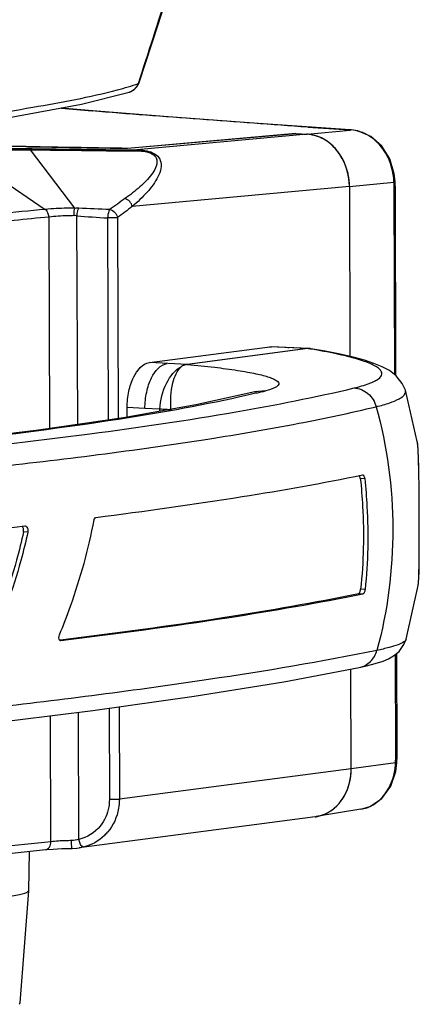
# Model space of a CAD drawing. Units: millimetres. Extents: x 39781 to 44154, y -3633 to -541.
# Drawn here: x 43742 to 43789, y -1471 to -1354 of the extents above; entities that cross this region are included whole.
import ezdxf

# ---------------------------------------------------------------- set-up
doc = ezdxf.new("R2010")
doc.units = ezdxf.units.MM
doc.layers.add('02___PRT_ALL_AXES', color=7, linetype='Continuous')

msp = doc.modelspace()

# ---------------------------------------------------------------- linework, layer by layer
at = {"color": 7, "linetype": 'Continuous'}
for p, q in [((43756.17, -1360.88), (43756.4, -1360.17)), ((43755.97, -1361.51), (43756.17, -1360.88)), ((43755.97, -1361.51), (43756.11, -1361.28)), ((43754.85, -1362.55), (43754.85, -1362.55)), ((43750.51, -1364.78), (43746.82, -1364.43)), ((43750.46, -1364.78), (43750.51, -1364.78)), ((43754.69, -1369.22), (43774.71, -1367.46)), ((43774.71, -1367.47), (43754.69, -1369.23)), ((43776.04, -1367.54), (43781.17, -1367.05)), ((43781.13, -1367.03), (43781.17, -1367.03)), ((43781.25, -1367.04), (43781.13, -1367.03)), ((43781.17, -1367.05), (43781.25, -1367.04)), ((43781.25, -1367.04), (43781.3, -1367.04)), ((43776.04, -1367.55), (43755.8, -1369.41)), ((43781.09, -1373.76), (43786.38, -1373.25)), ((43781.09, -1373.77), (43755.24, -1376.15)), ((43781.09, -1373.76), (43781.15, -1393.97)), ((43786.47, -1396.14), (43786.41, -1374.03)), ((43786.62, -1396.25), (43786.55, -1373.99)), ((43745.42, -1402.54), (43745.34, -1377.39)), ((43748.74, -1402.06), (43748.66, -1377.24)), ((43752.3, -1377.5), (43752.38, -1401.53)), ((43753.49, -1377.46), (43753.57, -1401.35)), ((43757.3, -1394.7), (43771.62, -1392.82)), ((43776.09, -1393.03), (43761.76, -1394.91)), ((43776.14, -1393.04), (43761.81, -1394.92)), ((43771.62, -1392.82), (43771.81, -1392.81)), ((43776.09, -1393.03), (43771.62, -1392.82)), ((43776.21, -1393.02), (43771.81, -1392.81)), ((43773.74, -1392.92), (43773.93, -1392.91)), ((43776.21, -1393.02), (43776.08, -1393.03)), ((43776.14, -1393.04), (43776.08, -1393.03)), ((43776.19, -1393.03), (43776.14, -1393.04)), ((43776.21, -1393.05), (43776.14, -1393.04)), ((43776.21, -1393.05), (43776.14, -1393.04)), ((43776.5, -1393.05), (43776.5, -1393.05)), ((43761.76, -1394.91), (43757.3, -1394.7)), ((43761.81, -1394.92), (43761.76, -1394.91)), ((43771.12, -1398.05), (43769.81, -1398.18)), ((43769.81, -1398.18), (43769.81, -1398.18)), ((43769.99, -1398.31), (43769.85, -1398.34)), ((43770.04, -1398.31), (43769.9, -1398.35)), ((43787.74, -1398), (43787.74, -1398)), ((43789.16, -1404.1), (43787.74, -1398)), ((43756.75, -1400.16), (43754.63, -1400.06)), ((43754.64, -1401.18), (43754.63, -1400.06)), ((43758.53, -1400.24), (43756.75, -1400.16)), ((43758.53, -1400.49), (43758.53, -1400.24)), ((43789.16, -1404.11), (43789.16, -1404.1)), ((43782.9, -1408.52), (43782.38, -1408.5)), ((43782.65, -1408.06), (43782.67, -1408.06)), ((43742.47, -1414.13), (43742.5, -1414.13)), ((43742.81, -1414.85), (43742.3, -1414.83)), ((43787.84, -1427.59), (43789.27, -1421.19)), ((43782.69, -1422.22), (43782.17, -1422.19)), ((43782.94, -1421.68), (43782.41, -1421.66)), ((43746.7, -1427.7), (43746.6, -1427.71)), ((43746.71, -1427.7), (43746.61, -1427.71)), ((43746.74, -1427.79), (43746.71, -1427.78)), ((43746.74, -1427.79), (43746.71, -1427.79)), ((43787.84, -1427.59), (43787.84, -1427.59)), ((43786.61, -1441.2), (43786.57, -1429.38)), ((43786.75, -1441.16), (43786.71, -1429.26)), ((43781.3, -1443.01), (43781.26, -1431.15)), ((43782.26, -1430.96), (43782.26, -1430.96)), ((43748.88, -1451.41), (43748.84, -1436.28)), ((43752.48, -1435.8), (43752.51, -1446.67)), ((43753.67, -1435.63), (43753.7, -1446.63)), ((43745.56, -1451.67), (43745.52, -1436.69)), ((43786.58, -1442.28), (43781.3, -1443.01)), ((43781.3, -1443.01), (43753.7, -1446.63)), ((43782.45, -1447.82), (43777.13, -1448.69)), ((43745.56, -1451.67), (43744.78, -1451.75)), ((43745.56, -1451.67), (43744.81, -1451.75)), ((43748.07, -1452.47), (43748.65, -1452.44)), ((43748.65, -1452.44), (43748.9, -1452.41)), ((43748.9, -1452.41), (43748.9, -1452.41))]:
    msp.add_line(p, q, dxfattribs=at)
for points in [[(43756.11, -1361.28), (43758.31, -1354.49), (43761.03, -1346.07), (43763.75, -1337.64)], [(43730.6, -1367.23), (43740.39, -1365.6), (43749.19, -1363.99), (43754.85, -1362.55)], [(43781.17, -1367.03), (43770.23, -1366.28), (43759.51, -1365.48), (43750.51, -1364.78)], [(43786.53, -1373.17), (43786.43, -1372.25), (43785.89, -1370.49), (43784.93, -1368.96), (43783.62, -1367.81), (43782.1, -1367.16), (43781.3, -1367.04)], [(43786.55, -1373.99), (43786.54, -1373.38), (43786.53, -1373.17)], [(43776.5, -1393.05), (43776.4, -1393.04), (43776.21, -1393.02)], [(43787.74, -1398), (43787.38, -1397.17), (43786.65, -1396.27), (43785.84, -1395.66), (43784.98, -1395.19), (43784, -1394.79), (43782.87, -1394.42), (43781.54, -1394.06), (43779.99, -1393.7), (43778.2, -1393.35), (43776.5, -1393.05)], [(43769.81, -1398.18), (43762.81, -1399.73), (43754.18, -1401.26), (43744.09, -1402.73)], [(43769.95, -1398.15), (43770.06, -1398.11), (43770.01, -1398.12), (43769.81, -1398.18)], [(43744.09, -1402.73), (43732.61, -1404.11), (43719.84, -1405.38), (43706.13, -1406.52)], [(43789.4, -1413.44), (43789.4, -1412.82), (43789.4, -1411.82), (43789.39, -1410.85), (43789.38, -1409.93), (43789.37, -1409.08), (43789.36, -1408.29), (43789.35, -1407.57), (43789.34, -1406.92), (43789.32, -1406.35), (43789.3, -1405.84), (43789.28, -1405.4), (43789.26, -1405.01), (43789.23, -1404.69), (43789.21, -1404.41), (43789.18, -1404.17), (43789.16, -1404.1)], [(43789.27, -1421.19), (43789.28, -1421.13), (43789.3, -1420.93), (43789.32, -1420.7), (43789.34, -1420.43), (43789.35, -1420.12), (43789.37, -1419.75), (43789.38, -1419.33), (43789.39, -1418.85), (43789.39, -1418.31), (43789.4, -1417.71), (43789.4, -1417.05), (43789.4, -1416.34), (43789.4, -1415.58), (43789.4, -1414.77), (43789.4, -1413.93), (43789.4, -1413.44)], [(43782.26, -1430.96), (43782.95, -1430.81), (43783.72, -1430.62), (43784.44, -1430.41), (43785.1, -1430.19), (43785.72, -1429.92), (43786.34, -1429.57), (43786.99, -1429.04), (43787.58, -1428.23), (43787.84, -1427.59)], [(43706.39, -1440.94), (43722.23, -1439.37), (43737.05, -1437.74), (43750.53, -1436.07), (43762.62, -1434.38), (43773.26, -1432.66), (43782.26, -1430.96)], [(43786.72, -1442.3), (43786.75, -1441.47), (43786.75, -1441.16)], [(43782.44, -1447.82), (43783.53, -1447.49), (43784.94, -1446.53), (43786, -1445.08), (43786.59, -1443.33), (43786.72, -1442.29)], [(43684.83, -1460.01), (43702.86, -1457.46), (43723.12, -1454.98), (43744.9, -1452.62)], [(43744.9, -1452.62), (43744.98, -1452.61), (43745.81, -1452.55), (43746.84, -1452.5), (43748.07, -1452.47)]]:
    msp.add_lwpolyline(points, dxfattribs=at)
for centre, radius, start, end in [((38984.61, 181.31), 5014.6, 342.09739, 342.36387), ((43745.24, -1330.36), 32.95, 286.7665, 289.0071), ((43754.21, -1360.66), 2, 288.6548, 341.9246), ((43743.32, -1323.95), 39.64, 284.8603, 286.7401), ((43754.26, -1360.81), 1.84, 288.6439, 292.3601), ((43754.26, -1360.82), 1.83, 292.3676, 296.3347), ((43754.25, -1360.79), 1.87, 296.3984, 313.246), ((43754.25, -1360.79), 1.87, 313.2727, 316.2187), ((43775.35, -1076.42), 289.43, 264.3377, 265.0655), ((43806.79, -847.8), 520.65, 266.468, 266.6139), ((43806.79, -847.79), 520.67, 266.468, 266.6138), ((43817.39, -766.7), 601.42, 266.06514, 266.54276), ((43780.88, -1371.79), 4.77, 64.7344, 72.1617), ((43775.78, -1371.86), 4.32, 84.901, 86.6134), ((43775.69, -1372.27), 4.75, 65.4369, 70.9086), ((43775.56, -1372.55), 5.05, 55.7449, 65.3849), ((43775.38, -1372.81), 5.37, 49.8915, 55.7685), ((43775.14, -1373.09), 5.74, 41.8542, 49.8658), ((43734.6, -1870.27), 501.31, 89.0895, 89.2344), ((43774.91, -1373.3), 6.05, 36.334, 41.8721), ((43774.62, -1373.51), 6.41, 28.7945, 36.3133), ((43774.4, -1373.64), 6.67, 23.829, 28.8149), ((43774.16, -1373.74), 6.92, 15.7075, 23.8096), ((43774.06, -1373.77), 7.03, 11.7877, 15.7246), ((43773.98, -1373.79), 7.11, 0.198, 11.7862), ((43764.78, -1374.27), 21.63, 1.9427, 2.6941), ((43770.16, -1374.1), 16.25, 0.2302, 1.9915), ((44001.37, -1720.18), 424.29, 125.6014, 125.9043), ((43761.55, -1219.19), 158.58, 265.3386, 266.6581), ((43776.11, -1395.32), 2.29, 89.7374, 90.6425), ((43776.11, -1395), 1.97, 87.751, 89.7604), ((43776.26, -1394.69), 1.66, 91.6397, 92.5121), ((43760.89, -1485.78), 93.99, 80.434, 80.6185), ((43741.86, -1281.14), 120.52, 283.5211, 284.0483), ((43758.33, -1412.88), 12.63, 83.1371, 84.5668), ((43785.11, -1399.44), 25.28, 181.8582, 182.0581), ((43783.98, -1404.94), 5.25, 7.2781, 7.7471), ((43772.22, -1441.23), 14.39, 358.9568, 0.1288), ((43779, -1441.99), 7.59, 352.1328, 357.7487), ((43757.45, -1440.85), 29.16, 357.1895, 358.2162), ((43765.92, -1441.12), 20.68, 358.2334, 358.9811), ((43774.77, -1443.1), 6.52, 343.3236, 346.4221), ((43775.57, -1443.45), 5.64, 326.1306, 328.8873), ((43776.14, -1443.95), 4.88, 308.6505, 311.7413), ((43781.78, -1443.74), 4.13, 279.3778, 289.53), ((43781.72, -1443.6), 4.28, 289.5393, 296.5199), ((43776.43, -1444.44), 4.31, 277.5043, 278.4689), ((43776.43, -1444.46), 4.29, 278.4462, 279.3463), ((43776.43, -1444.44), 4.32, 278.4689, 279.3511), ((43776.42, -1444.42), 4.33, 279.3611, 289.4293), ((43776.43, -1444.47), 4.28, 279.346, 281.6008), ((43776.43, -1444.46), 4.29, 281.6038, 284.763), ((43776.42, -1444.4), 4.35, 284.7741, 291.3363), ((43776.39, -1444.34), 4.41, 291.332, 294.6391), ((43748.05, -1446.94), 5.57, 313.8939, 319.7513)]:
    msp.add_arc(centre, radius, start, end, dxfattribs=at)
for points in [[(43755.97, -1361.51), (43755.88, -1361.72), (43755.75, -1361.92), (43755.59, -1362.08)], [(43782.34, -1367.25), (43781.99, -1367.13), (43781.62, -1367.06), (43781.25, -1367.04)], [(43777.24, -1367.78), (43776.89, -1367.67), (43776.53, -1367.59), (43776.17, -1367.55)], [(43742.57, -1369.02), (43742.91, -1369.03), (43743.25, -1369.03), (43743.59, -1369.04)], [(43754.69, -1369.23), (43750.99, -1369.18), (43747.29, -1369.11), (43743.59, -1369.04)], [(43743.59, -1369.04), (43747.29, -1369.1), (43750.99, -1369.18), (43754.69, -1369.22)], [(43752.56, -1376.51), (43751.33, -1376.46), (43750.1, -1376.4), (43748.87, -1376.35)], [(43752.56, -1376.51), (43753, -1376.58), (43753.41, -1377.03), (43753.49, -1377.46)], [(43755.24, -1376.15), (43754.66, -1376.58), (43754.07, -1377.02), (43753.49, -1377.46)], [(43776.5, -1393.05), (43776.4, -1393.04), (43776.31, -1393.03), (43776.21, -1393.03)], [(43789.18, -1404.23), (43789.18, -1404.19), (43789.17, -1404.15), (43789.16, -1404.1)], [(43742.2, -1414.26), (43742.18, -1414.22), (43742.15, -1414.19), (43742.12, -1414.16)], [(43742.31, -1414.63), (43742.31, -1414.5), (43742.27, -1414.37), (43742.2, -1414.26)], [(43742.3, -1414.83), (43742.31, -1414.77), (43742.31, -1414.7), (43742.31, -1414.63)], [(43781.11, -1444.63), (43781.23, -1444.1), (43781.3, -1443.55), (43781.3, -1443.01)], [(43780.4, -1446.37), (43780.66, -1445.93), (43780.87, -1445.46), (43781.01, -1444.97)], [(43779.39, -1447.59), (43779.72, -1447.3), (43780.01, -1446.96), (43780.25, -1446.6)], [(43783.64, -1447.43), (43783.99, -1447.25), (43784.33, -1447.02), (43784.63, -1446.76)], [(43778.23, -1448.35), (43778.57, -1448.2), (43778.9, -1448), (43779.19, -1447.76)], [(43751.42, -1449.81), (43750.79, -1450.59), (43749.86, -1451.19), (43748.88, -1451.41)], [(43748.88, -1451.41), (43748.6, -1451.5), (43748.3, -1451.54), (43748, -1451.55)], [(43749.03, -1451.87), (43748.97, -1451.73), (43748.92, -1451.57), (43748.88, -1451.41)], [(43751.92, -1450.95), (43751.24, -1451.61), (43750.35, -1452.1), (43749.43, -1452.31)], [(43749.43, -1452.31), (43749.26, -1452.35), (43749.08, -1452.38), (43748.9, -1452.41)]]:
    msp.add_open_spline(points, degree=3, dxfattribs=at)
for points, knots in [([(43731.75, -1366.32), (43735.64, -1365.69), (43742.9, -1364.43), (43750.17, -1363.15), (43753.49, -1362.26)], [0, 0, 0, 0, 0.533665, 1, 1, 1, 1]), ([(43776.12, -1366.71), (43771.84, -1366.42), (43763.29, -1365.75), (43754.73, -1365.15), (43750.46, -1364.78)], [0, 0, 0, 0, 0.499943, 1, 1, 1, 1]), ([(43786.38, -1373.25), (43786.34, -1372.05), (43785.71, -1369.7), (43783.93, -1367.95), (43782.92, -1367.47)], [0, 0, 0, 0, 0.517848, 1, 1, 1, 1]), ([(43781.09, -1373.77), (43781.08, -1372.26), (43780.32, -1369.93), (43778.08, -1368), (43776.71, -1367.59), (43776.04, -1367.55)], [0, 0, 0, 0, 0.521671, 0.768138, 1, 1, 1, 1]), ([(43743.59, -1369.04), (43742.56, -1369.02), (43738.82, -1368.97), (43735.07, -1369.03), (43732.37, -1369.12)], [0, 0, 0, 0, 0.27585, 1, 1, 1, 1]), ([(43786.38, -1373.25), (43786.42, -1373.24), (43786.47, -1373.23), (43786.53, -1373.18), (43786.53, -1373.17)], [0, 0, 0, 0, 0.674914, 1, 1, 1, 1]), ([(43786.41, -1374.03), (43786.44, -1374.03), (43786.48, -1374.02), (43786.55, -1374.01), (43786.55, -1373.99)], [0, 0, 0, 0, 0.718931, 1, 1, 1, 1]), ([(43752.56, -1376.51), (43752.52, -1376.56), (43752.36, -1376.87), (43752.31, -1377.22), (43752.3, -1377.5)], [0, 0, 0, 0, 0.185874, 1, 1, 1, 1]), ([(43753.49, -1377.46), (43753.42, -1377.47), (43753.02, -1377.5), (43752.63, -1377.51), (43752.3, -1377.5)], [0, 0, 0, 0, 0.190225, 1, 1, 1, 1]), ([(43781.63, -1397.72), (43782.24, -1397.57), (43783.07, -1397.35), (43784.04, -1396.94), (43784.59, -1396.63), (43785.01, -1396.2), (43784.89, -1395.71), (43784.61, -1395.41), (43784.18, -1395.12), (43783.58, -1394.83), (43782.81, -1394.53), (43781.45, -1394.11), (43779.33, -1393.6), (43777.52, -1393.27), (43776.51, -1393.1)], [0, 0, 0, 0, 0.144034, 0.197683, 0.239548, 0.293693, 0.316887, 0.346367, 0.38592, 0.437066, 0.500377, 0.576038, 0.764148, 1, 1, 1, 1]), ([(43754.63, -1400.06), (43754.63, -1399.4), (43754.77, -1398.14), (43755.37, -1396.18), (43756.45, -1394.81), (43757.3, -1394.7)], [0, 0, 0, 0, 0.310565, 0.595583, 1, 1, 1, 1]), ([(43756.75, -1400.16), (43756.75, -1399.51), (43756.89, -1398.24), (43757.49, -1396.28), (43758.57, -1394.91), (43759.41, -1394.8)], [0, 0, 0, 0, 0.310565, 0.595583, 1, 1, 1, 1]), ([(43758.53, -1400.24), (43758.56, -1399.17), (43759.04, -1397.22), (43760.33, -1395.58), (43761.11, -1395.17)], [0, 0, 0, 0, 0.550141, 1, 1, 1, 1]), ([(43759.84, -1400.26), (43759.8, -1399.21), (43759.84, -1397.45), (43760.54, -1395.63), (43761.11, -1395.17)], [0, 0, 0, 0, 0.585845, 1, 1, 1, 1]), ([(43761.76, -1394.91), (43761.71, -1394.92), (43761.48, -1394.97), (43761.26, -1395.07), (43761.11, -1395.17)], [0, 0, 0, 0, 0.236748, 1, 1, 1, 1]), ([(43761.81, -1394.92), (43761.76, -1394.93), (43761.51, -1394.97), (43761.27, -1395.06), (43761.11, -1395.17)], [0, 0, 0, 0, 0.238131, 1, 1, 1, 1]), ([(43761.81, -1394.92), (43762.89, -1395.02), (43764.89, -1395.22), (43767.26, -1395.54), (43768.9, -1395.81), (43769.91, -1396.01), (43770.78, -1396.21), (43771.48, -1396.41), (43772.02, -1396.62), (43772.4, -1396.82), (43772.65, -1397.02), (43772.71, -1397.29), (43772.51, -1397.52), (43772, -1397.81), (43771.5, -1397.95), (43771.12, -1398.05)], [0, 0, 0, 0, 0.247347, 0.457714, 0.547479, 0.626268, 0.693686, 0.749457, 0.793487, 0.826028, 0.848213, 0.864116, 0.882731, 0.910511, 1, 1, 1, 1]), ([(43706.09, -1407.64), (43713.94, -1407.03), (43728.66, -1405.74), (43749.18, -1403.41), (43766.54, -1400.86), (43776.99, -1398.82), (43781.63, -1397.72)], [0, 0, 0, 0, 0.309786, 0.581431, 0.812212, 1, 1, 1, 1]), ([(43781.63, -1397.72), (43782.22, -1397.75), (43783.44, -1398.25), (43784.11, -1399.35), (43784.28, -1399.95)], [0, 0, 0, 0, 0.490579, 1, 1, 1, 1]), ([(43769.9, -1398.35), (43764.91, -1399.54), (43753.39, -1401.64), (43741.78, -1403.14), (43735.24, -1403.88)], [0, 0, 0, 0, 0.438007, 1, 1, 1, 1]), ([(43784.28, -1399.95), (43784.82, -1399.82), (43785.76, -1399.56), (43786.8, -1399.15), (43787.38, -1398.79), (43787.64, -1398.54), (43787.78, -1398.27), (43787.77, -1398.08), (43787.74, -1398)], [0, 0, 0, 0, 0.39712, 0.685397, 0.790786, 0.873456, 0.939407, 1, 1, 1, 1]), ([(43738.1, -1407.19), (43746.84, -1406.24), (43759.2, -1404.7), (43774.56, -1402.08), (43781.22, -1400.68), (43784.28, -1399.95)], [0, 0, 0, 0, 0.56391, 0.798425, 1, 1, 1, 1]), ([(43759.53, -1400.31), (43759.45, -1400.3), (43759.11, -1400.28), (43758.78, -1400.26), (43758.53, -1400.24)], [0, 0, 0, 0, 0.241899, 1, 1, 1, 1]), ([(43784.28, -1399.95), (43785.56, -1404.67), (43786.9, -1414.44), (43785.63, -1424.23), (43784.36, -1428.92)], [0, 0, 0, 0, 0.501929, 1, 1, 1, 1]), ([(43789.39, -1413.45), (43789.39, -1411.49), (43789.38, -1408.86), (43789.3, -1405.8), (43789.24, -1404.7), (43789.19, -1404.28)], [0, 0, 0, 0, 0.63903, 0.86184, 1, 1, 1, 1]), ([(43750.92, -1413.11), (43756.73, -1412.37), (43767.34, -1410.89), (43777.89, -1409.04), (43782.65, -1408.06)], [0, 0, 0, 0, 0.546666, 1, 1, 1, 1]), ([(43782.38, -1408.5), (43782.37, -1408.46), (43782.35, -1408.34), (43782.31, -1408.21), (43782.26, -1408.13)], [0, 0, 0, 0, 0.279083, 1, 1, 1, 1]), ([(43782.38, -1408.5), (43782.5, -1409.6), (43782.87, -1413.97), (43782.77, -1418.39), (43782.41, -1421.66)], [0, 0, 0, 0, 0.251075, 1, 1, 1, 1]), ([(43782.67, -1408.06), (43782.73, -1408.06), (43782.85, -1408.25), (43782.88, -1408.41), (43782.9, -1408.52)], [0, 0, 0, 0, 0.365326, 1, 1, 1, 1]), ([(43782.9, -1408.52), (43783.02, -1409.62), (43783.39, -1414), (43783.29, -1418.41), (43782.94, -1421.68)], [0, 0, 0, 0, 0.251067, 1, 1, 1, 1]), ([(43750.71, -1413.39), (43750.72, -1413.35), (43750.74, -1413.24), (43750.83, -1413.12), (43750.92, -1413.11)], [0, 0, 0, 0, 0.315949, 1, 1, 1, 1]), ([(43715.25, -1416.92), (43717.64, -1416.7), (43726.73, -1415.85), (43735.8, -1414.91), (43742.47, -1414.13)], [0, 0, 0, 0, 0.264011, 1, 1, 1, 1]), ([(43742.5, -1414.13), (43742.56, -1414.13), (43742.65, -1414.19), (43742.7, -1414.26), (43742.71, -1414.28)], [0, 0, 0, 0, 0.707151, 1, 1, 1, 1]), ([(43742.71, -1414.28), (43742.74, -1414.32), (43742.82, -1414.5), (43742.84, -1414.71), (43742.81, -1414.85)], [0, 0, 0, 0, 0.236397, 1, 1, 1, 1]), ([(43746.58, -1427.07), (43747.04, -1425.95), (43748.76, -1421.5), (43750.04, -1416.88), (43750.71, -1413.39)], [0, 0, 0, 0, 0.254583, 1, 1, 1, 1]), ([(43789.27, -1421.19), (43789.32, -1420.88), (43789.35, -1420.02), (43789.39, -1418.38), (43789.4, -1416.11), (43789.4, -1414.39), (43789.39, -1413.45)], [0, 0, 0, 0, 0.119445, 0.333188, 0.635467, 1, 1, 1, 1]), ([(43742.3, -1414.83), (43742.05, -1415.95), (43740.93, -1420.5), (43739.35, -1424.93), (43737.93, -1428.17)], [0, 0, 0, 0, 0.245734, 1, 1, 1, 1]), ([(43742.81, -1414.85), (43742.56, -1415.99), (43741.42, -1420.59), (43739.82, -1425.08), (43738.38, -1428.35)], [0, 0, 0, 0, 0.245726, 1, 1, 1, 1]), ([(43782.17, -1422.19), (43776.9, -1423.28), (43765.1, -1425.31), (43753.25, -1426.91), (43746.71, -1427.7)], [0, 0, 0, 0, 0.449838, 1, 1, 1, 1]), ([(43782.69, -1422.22), (43777.35, -1423.32), (43765.39, -1425.37), (43753.37, -1426.98), (43746.74, -1427.79)], [0, 0, 0, 0, 0.449495, 1, 1, 1, 1]), ([(43782.17, -1422.19), (43782.25, -1422.18), (43782.36, -1421.96), (43782.4, -1421.78), (43782.41, -1421.66)], [0, 0, 0, 0, 0.37728, 1, 1, 1, 1]), ([(43782.94, -1421.68), (43782.92, -1421.81), (43782.88, -1421.99), (43782.77, -1422.2), (43782.69, -1422.22)], [0, 0, 0, 0, 0.622686, 1, 1, 1, 1]), ([(43746.71, -1427.79), (43746.67, -1427.78), (43746.53, -1427.69), (43746.49, -1427.4), (43746.53, -1427.18), (43746.58, -1427.07)], [0, 0, 0, 0, 0.173484, 0.543346, 1, 1, 1, 1]), ([(43787.84, -1427.59), (43787.8, -1427.73), (43787.46, -1428.01), (43786.77, -1428.3), (43785.69, -1428.63), (43784.85, -1428.82), (43784.36, -1428.92)], [0, 0, 0, 0, 0.114229, 0.313554, 0.608495, 1, 1, 1, 1]), ([(43784.36, -1428.92), (43777.72, -1430.29), (43762.35, -1432.83), (43746.9, -1434.8), (43738.16, -1435.81)], [0, 0, 0, 0, 0.435221, 1, 1, 1, 1]), ([(43782.26, -1430.96), (43782.75, -1430.86), (43783.7, -1430.35), (43784.23, -1429.42), (43784.36, -1428.92)], [0, 0, 0, 0, 0.492471, 1, 1, 1, 1]), ([(43786.61, -1441.2), (43786.64, -1441.19), (43786.68, -1441.18), (43786.75, -1441.17), (43786.75, -1441.16)], [0, 0, 0, 0, 0.719095, 1, 1, 1, 1]), ([(43786.58, -1442.28), (43786.61, -1442.29), (43786.64, -1442.3), (43786.72, -1442.28), (43786.72, -1442.29)], [0, 0, 0, 0, 0.744154, 1, 1, 1, 1]), ([(43777.87, -1448.51), (43778.88, -1448.15), (43780.74, -1446.53), (43781.3, -1444.2), (43781.3, -1443.01)], [0, 0, 0, 0, 0.475698, 1, 1, 1, 1]), ([(43784.63, -1446.76), (43784.88, -1446.53), (43785.84, -1445.49), (43786.36, -1444.09), (43786.51, -1443.02)], [0, 0, 0, 0, 0.240094, 1, 1, 1, 1]), ([(43752.51, -1446.67), (43752.51, -1446.96), (43752.42, -1448.08), (43751.95, -1449.16), (43751.42, -1449.81)], [0, 0, 0, 0, 0.255285, 1, 1, 1, 1]), ([(43753.7, -1446.63), (43753.7, -1446.99), (43753.59, -1448.39), (43752.98, -1449.75), (43752.31, -1450.54)], [0, 0, 0, 0, 0.256236, 1, 1, 1, 1]), ([(43753.7, -1446.63), (43753.63, -1446.64), (43753.23, -1446.68), (43752.83, -1446.68), (43752.51, -1446.67)], [0, 0, 0, 0, 0.19023, 1, 1, 1, 1]), ([(43744.78, -1451.75), (43740.6, -1452.18), (43725.17, -1453.81), (43709.76, -1455.65), (43698.54, -1457.19)], [0, 0, 0, 0, 0.270374, 1, 1, 1, 1]), ([(43744.9, -1452.62), (43745.09, -1452.6), (43745.47, -1452.33), (43745.56, -1451.9), (43745.56, -1451.67)], [0, 0, 0, 0, 0.454959, 1, 1, 1, 1]), ([(43748, -1451.55), (43747.77, -1451.55), (43746.96, -1451.57), (43746.15, -1451.61), (43745.56, -1451.67)], [0, 0, 0, 0, 0.280861, 1, 1, 1, 1]), ([(43748.07, -1452.47), (43748.04, -1452.46), (43748.06, -1452.33), (43748.02, -1452.18), (43748.01, -1451.88), (43748.01, -1451.66), (43748, -1451.55)], [0, 0, 0, 0, 0.07722, 0.290571, 0.613588, 1, 1, 1, 1]), ([(43749.43, -1452.31), (43749.4, -1452.31), (43749.2, -1452.24), (43749.1, -1452.03), (43749.03, -1451.87)], [0, 0, 0, 0, 0.160957, 1, 1, 1, 1]), ([(43741.84, -1470.85), (43741.84, -1470.86), (43741.83, -1470.92), (43741.79, -1470.98), (43741.76, -1471.01)], [0, 0, 0, 0, 0.270274, 1, 1, 1, 1])]:
    msp.add_open_spline(points, degree=3, knots=knots, dxfattribs=at)
at = {"layer": '02___PRT_ALL_AXES', "color": 7, "linetype": 'Continuous'}
for p, q in [((43734.65, -1369.57), (43744.89, -1376.48)), ((43742.56, -1369.26), (43743.04, -1369.26)), ((43742.65, -1369.4), (43743.13, -1369.4)), ((43748.4, -1376.35), (43743.13, -1369.4)), ((43776.99, -1448.72), (43748.9, -1452.41)), ((43742.95, -1452.83), (43742.88, -1457.52)), ((43742.88, -1457.52), (43741.84, -1470.85)), ((43742.88, -1457.52), (43742.88, -1457.52))]:
    msp.add_line(p, q, dxfattribs=at)
for points, knots in [([(43734.34, -1369.43), (43734.93, -1369.4), (43737.66, -1369.27), (43740.41, -1369.24), (43742.56, -1369.26)], [0, 0, 0, 0, 0.215399, 1, 1, 1, 1]), ([(43734.65, -1369.57), (43735.23, -1369.54), (43737.89, -1369.4), (43740.56, -1369.38), (43742.65, -1369.4)], [0, 0, 0, 0, 0.215342, 1, 1, 1, 1]), ([(43743.04, -1369.26), (43743.05, -1369.27), (43743.08, -1369.28), (43743.09, -1369.31), (43743.1, -1369.33)], [0, 0, 0, 0, 0.377347, 1, 1, 1, 1]), ([(43743.1, -1369.33), (43743.1, -1369.34), (43743.11, -1369.38), (43743.12, -1369.41), (43743.12, -1369.43)], [0, 0, 0, 0, 0.429611, 1, 1, 1, 1]), ([(43755.86, -1369.53), (43756.17, -1369.53), (43756.76, -1369.57), (43757.53, -1369.78), (43758.05, -1370.2), (43758.25, -1370.83), (43758.04, -1371.58), (43757.36, -1372.65), (43756.11, -1373.89), (43754.99, -1374.76), (43754.38, -1375.2)], [0, 0, 0, 0, 0.103791, 0.198416, 0.266477, 0.317892, 0.413945, 0.517565, 0.746794, 1, 1, 1, 1]), ([(43755.8, -1369.41), (43756.43, -1369.42), (43757.34, -1369.51), (43758.26, -1370.09), (43758.88, -1371.05), (43758.36, -1372.8), (43757, -1374.51), (43755.86, -1375.61), (43755.24, -1376.15)], [0, 0, 0, 0, 0.19126, 0.265753, 0.32411, 0.52389, 0.749932, 1, 1, 1, 1]), ([(43755.8, -1369.41), (43755.82, -1369.42), (43755.85, -1369.46), (43755.85, -1369.52), (43755.86, -1369.55)], [0, 0, 0, 0, 0.264716, 1, 1, 1, 1]), ([(43744.89, -1376.48), (43741.16, -1376.84), (43727.2, -1378.26), (43713.27, -1379.86), (43703.09, -1381.2)], [0, 0, 0, 0, 0.267795, 1, 1, 1, 1]), ([(43748.4, -1376.35), (43748.08, -1376.35), (43746.91, -1376.35), (43745.74, -1376.39), (43744.89, -1376.48)], [0, 0, 0, 0, 0.273947, 1, 1, 1, 1]), ([(43748.32, -1377.23), (43748.31, -1377.15), (43748.32, -1376.85), (43748.34, -1376.56), (43748.4, -1376.35)], [0, 0, 0, 0, 0.282643, 1, 1, 1, 1]), ([(43748.66, -1377.24), (43748.67, -1377.16), (43748.69, -1376.85), (43748.76, -1376.54), (43748.87, -1376.35)], [0, 0, 0, 0, 0.280537, 1, 1, 1, 1]), ([(43745.34, -1377.39), (43742.56, -1377.66), (43731.95, -1378.71), (43721.36, -1379.89), (43713.56, -1380.83)], [0, 0, 0, 0, 0.262678, 1, 1, 1, 1]), ([(43748.32, -1377.23), (43748.04, -1377.23), (43747.05, -1377.26), (43746.06, -1377.3), (43745.34, -1377.39)], [0, 0, 0, 0, 0.274483, 1, 1, 1, 1]), ([(43740.69, -1458.14), (43741.01, -1458.1), (43741.55, -1458.01), (43742.17, -1457.89), (43742.54, -1457.77), (43742.71, -1457.7), (43742.83, -1457.62), (43742.88, -1457.55), (43742.88, -1457.52)], [0, 0, 0, 0, 0.407352, 0.709318, 0.819703, 0.903205, 0.961386, 1, 1, 1, 1])]:
    msp.add_open_spline(points, degree=3, knots=knots, dxfattribs=at)
for points in [[(43743.04, -1369.26), (43743.35, -1369.26), (43743.65, -1369.27), (43743.96, -1369.27)], [(43743.13, -1369.4), (43743.43, -1369.4), (43743.73, -1369.41), (43744.04, -1369.41)], [(43743.96, -1369.27), (43747.91, -1369.32), (43751.86, -1369.38), (43755.8, -1369.41)], [(43744.04, -1369.41), (43747.98, -1369.45), (43751.92, -1369.51), (43755.86, -1369.53)], [(43755.24, -1376.15), (43755.17, -1375.73), (43754.79, -1375.3), (43754.38, -1375.2)], [(43745.34, -1377.39), (43745.29, -1377.05), (43745.16, -1376.68), (43744.89, -1376.48)], [(43748.87, -1376.35), (43748.71, -1376.34), (43748.55, -1376.34), (43748.4, -1376.37)], [(43748.66, -1377.24), (43748.55, -1377.23), (43748.43, -1377.22), (43748.32, -1377.24)]]:
    msp.add_open_spline(points, degree=3, dxfattribs=at)

doc.saveas('drawing.dxf')
